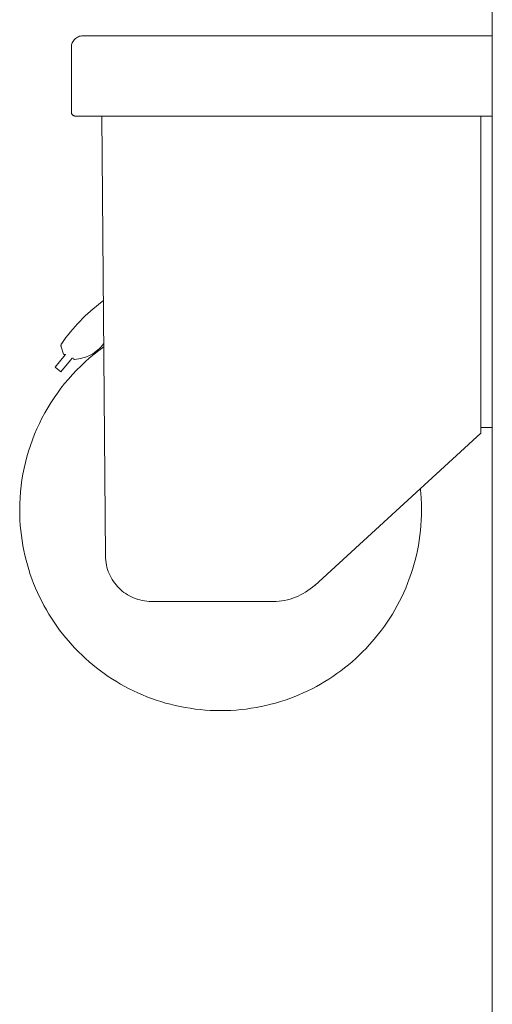
# Model space of a CAD drawing. Units: millimetres. Extents: x -1999 to 2001, y -1385 to 1385.
# Drawn here: x 868 to 991, y -945 to -688 of the extents above; entities that cross this region are included whole.
import ezdxf

# ---------------------------------------------------------------- set-up
doc = ezdxf.new("R2010")
doc.units = ezdxf.units.MM
doc.header["$LTSCALE"] = 10
doc.linetypes.add('JWW_PHANTOMX2', pattern=[27.093333, 20.32, -1.693333, 0.846667, -1.693333, 0.846667, -1.693333])
doc.layers.add('02壁', color=7, linetype='Continuous')
doc.layers.add('CENTER', color=7, linetype='Continuous')

msp = doc.modelspace()

# ---------------------------------------------------------------- linework, layer by layer
at = {"layer": '02壁', "color": 8, "linetype": 'Continuous', "lineweight": 5}
msp.add_line((991.44, 226.58), (991.44, -1312.52), dxfattribs=at)
at = {"layer": 'CENTER', "color": 1, "linetype": 'JWW_PHANTOMX2', "lineweight": 5}
for p, q in [((991.44, -691.85), (884.44, -691.85)), ((991.44, -691.85), (991.44, -794.35)), ((881.44, -711.85), (881.44, -694.85)), ((882.44, -712.85), (991.44, -712.85)), ((890.34, -827.95), (889.44, -712.85)), ((988.44, -712.85), (988.44, -795.85)), ((879.78, -775.36), (877.17, -778.54)), ((878.78, -773.25), (879.41, -775.14)), ((878.71, -779.81), (881.25, -776.72)), ((881.25, -776.72), (881.64, -776.19)), ((881.85, -776.1), (881.91, -776.31)), ((878.71, -779.81), (877.17, -778.54)), ((988.44, -795.85), (945.03, -835.65)), ((991.44, -794.35), (988.44, -794.35)), ((934.21, -839.85), (902.34, -839.85))]:
    msp.add_line(p, q, dxfattribs=at)
for centre, radius, start, end in [((884.44, -694.85), 3, 90, 180), ((882.44, -711.85), 1, 180, 270), ((919.81, -801.12), 50, 127.5086, 144.8838), ((962.43, -856.65), 120, 127.234, 127.5086), ((879.72, -772.93), 1, 144.8838, 198.5963), ((881.79, -766.52), 10, 272.4346, 324.2899), ((920.44, -815.93), 52.5, 125.5507, 180), ((879.68, -775), 0.3, 198.5963, 321.6421), ((882.2, -776.21), 0.3, 198.5963, 272.4346), ((920.44, -815.93), 52.5, 0, 6.1146), ((920.44, -815.93), 52.5, 180, 0), ((902.34, -827.85), 12, 180.4511, 270), ((934.21, -823.85), 16, 270, 312.5104)]:
    msp.add_arc(centre, radius, start, end, dxfattribs=at)

doc.saveas('drawing.dxf')
